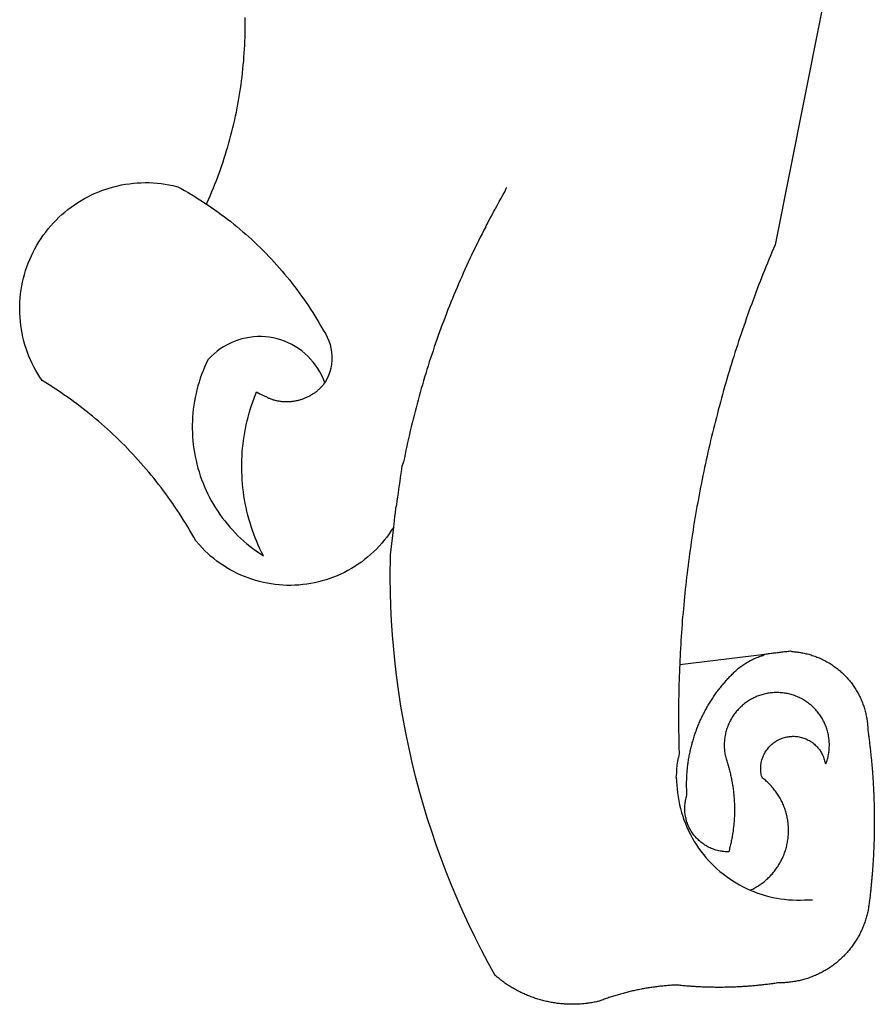
# Model space of a CAD drawing. Units: millimetres. Extents: x 178037 to 178457, y 1670846 to 1671143.
# Drawn here: x 178314 to 178316, y 1670907 to 1670910 of the extents above; entities that cross this region are included whole.
import ezdxf

# ---------------------------------------------------------------- set-up
doc = ezdxf.new("R2010")
doc.units = ezdxf.units.MM
doc.header["$LTSCALE"] = 5
doc.header["$MEASUREMENT"] = 0
doc.layers.add('BRAZAO', color=7, linetype='Continuous')
doc.layers.add('T-DIVIS-EXIS', color=7, linetype='Continuous')

# ---------------------------------------------------------------- blocks, each defined once
blk = doc.blocks.new('Logo_Prefeitura')
at = {"layer": 'BRAZAO'}
for points in [[(-498.53, 256.9), (-514.83, 175.19), (-515.26, 174.18), (-515.69, 173.17), (-516.11, 172.15), (-516.53, 171.14), (-516.95, 170.12), (-517.36, 169.1), (-517.78, 168.08), (-518.18, 167.06), (-518.59, 166.04), (-518.99, 165.02), (-519.38, 163.99), (-519.78, 162.96), (-520.17, 161.94), (-520.55, 160.91), (-520.93, 159.88), (-521.31, 158.85), (-521.69, 157.81), (-522.06, 156.78), (-522.43, 155.74), (-522.8, 154.71), (-523.16, 153.67), (-523.52, 152.63), (-523.88, 151.59), (-524.23, 150.55), (-524.58, 149.51), (-524.92, 148.46), (-525.27, 147.42), (-525.6, 146.37), (-525.94, 145.33), (-526.27, 144.28), (-526.6, 143.23), (-526.92, 142.18), (-527.24, 141.13), (-527.56, 140.08), (-527.88, 139.02), (-528.19, 137.97), (-528.49, 136.91), (-528.8, 135.86), (-529.1, 134.8), (-529.39, 133.74), (-529.69, 132.68), (-529.98, 131.62), (-530.26, 130.56), (-530.55, 129.5), (-530.82, 128.44), (-531.1, 127.37), (-531.37, 126.31), (-531.64, 125.24), (-531.91, 124.17), (-532.17, 123.11), (-532.43, 122.04), (-532.68, 120.97), (-532.93, 119.9), (-533.18, 118.83), (-533.42, 117.76), (-533.66, 116.68), (-533.9, 115.61), (-534.13, 114.54), (-534.36, 113.46), (-534.59, 112.38), (-534.81, 111.31), (-535.03, 110.23), (-535.24, 109.15), (-535.46, 108.08), (-535.66, 107), (-535.87, 105.92), (-536.07, 104.83), (-536.27, 103.75), (-536.46, 102.67), (-536.65, 101.59), (-536.84, 100.51), (-537.02, 99.42), (-537.2, 98.34), (-537.38, 97.25), (-537.55, 96.17), (-537.72, 95.08), (-537.88, 93.99), (-538.04, 92.91), (-538.2, 91.82), (-538.36, 90.73), (-538.51, 89.64), (-538.65, 88.55), (-538.8, 87.46), (-538.94, 86.37), (-539.07, 85.28), (-539.21, 84.19), (-539.33, 83.1), (-539.46, 82.01), (-539.58, 80.92), (-539.7, 79.82), (-539.81, 78.73), (-539.93, 77.64), (-540.03, 76.54), (-540.14, 75.45), (-540.24, 74.35), (-540.33, 73.26), (-540.43, 72.16), (-540.52, 71.07), (-540.6, 69.97), (-540.68, 68.88), (-540.76, 67.78), (-540.84, 66.68), (-540.91, 65.59), (-540.97, 64.49), (-541.04, 63.39), (-541.1, 62.29), (-541.15, 61.2), (-541.21, 60.1), (-541.25, 58.91)], [(-672.27, 186.46), (-672.08, 186.89), (-671.63, 187.9), (-671.2, 188.91), (-670.77, 189.92), (-670.35, 190.94), (-669.95, 191.96), (-669.55, 192.98), (-669.16, 194.01), (-668.78, 195.04), (-668.41, 196.08), (-668.05, 197.12), (-667.7, 198.16), (-667.36, 199.21), (-667.03, 200.25), (-666.71, 201.3), (-666.4, 202.36), (-666.09, 203.41), (-665.8, 204.47), (-665.52, 205.54), (-665.24, 206.6), (-664.98, 207.67), (-664.73, 208.74), (-664.48, 209.81), (-664.25, 210.88), (-664.02, 211.96), (-663.81, 213.04), (-663.6, 214.12), (-663.41, 215.2), (-663.22, 216.28), (-663.05, 217.37), (-662.88, 218.45), (-662.72, 219.54), (-662.58, 220.63), (-662.44, 221.72), (-662.32, 222.81), (-662.2, 223.91), (-662.1, 225), (-662, 226.1), (-661.91, 227.19), (-661.84, 228.29), (-661.77, 229.38), (-661.72, 230.48), (-661.67, 231.58), (-661.63, 232.68), (-661.61, 233.78), (-661.59, 234.88), (-661.59, 235.98), (-661.59, 237.08), (-661.6, 238.18)], [(-620.45, 96.94), (-621.11, 96.02), (-621.73, 95.12), (-622.38, 94.23), (-623.05, 93.36), (-623.76, 92.52), (-624.49, 91.7), (-625.25, 90.9), (-626.03, 90.13), (-626.84, 89.38), (-627.67, 88.66), (-628.53, 87.97), (-629.4, 87.31), (-630.3, 86.68), (-631.22, 86.07), (-632.16, 85.5), (-633.11, 84.96), (-634.09, 84.45), (-635.08, 83.97), (-636.08, 83.52), (-637.1, 83.11), (-638.13, 82.73), (-639.17, 82.38), (-640.23, 82.07), (-641.29, 81.8), (-642.36, 81.55), (-643.44, 81.35), (-644.53, 81.18), (-645.62, 81.04), (-646.71, 80.94), (-647.81, 80.88), (-648.91, 80.85), (-650.01, 80.85), (-651.11, 80.9), (-652.2, 80.98), (-653.3, 81.09), (-654.38, 81.24), (-655.47, 81.43), (-656.54, 81.65), (-657.61, 81.91), (-658.67, 82.2), (-659.72, 82.53), (-660.76, 82.89), (-661.79, 83.28), (-662.8, 83.71), (-663.8, 84.17), (-664.78, 84.66), (-665.75, 85.18), (-666.69, 85.74), (-667.62, 86.33), (-668.53, 86.94), (-669.42, 87.59), (-670.29, 88.26), (-671.14, 88.97), (-671.96, 89.7), (-672.76, 90.45), (-673.53, 91.23), (-674.27, 92.04), (-675.28, 93.22), (-675.82, 94.18), (-676.36, 95.13), (-676.91, 96.08), (-677.47, 97.03), (-678.04, 97.97), (-678.62, 98.91), (-679.21, 99.83), (-679.8, 100.76), (-680.4, 101.68), (-681.02, 102.59), (-681.64, 103.5), (-682.27, 104.4), (-682.9, 105.29), (-683.55, 106.18), (-684.2, 107.07), (-684.86, 107.94), (-685.54, 108.82), (-686.21, 109.68), (-686.9, 110.54), (-687.59, 111.39), (-688.29, 112.24), (-689, 113.08), (-689.72, 113.91), (-690.45, 114.74), (-691.18, 115.56), (-691.92, 116.37), (-692.66, 117.18), (-693.42, 117.97), (-694.18, 118.77), (-694.95, 119.55), (-695.73, 120.33), (-696.51, 121.1), (-697.3, 121.86), (-698.1, 122.62), (-698.9, 123.37), (-699.72, 124.11), (-700.54, 124.84), (-701.36, 125.57), (-702.19, 126.29), (-703.03, 127), (-703.88, 127.7), (-704.73, 128.4), (-705.58, 129.08), (-706.45, 129.76), (-707.32, 130.43), (-708.2, 131.1), (-709.08, 131.75), (-709.97, 132.4), (-710.86, 133.04), (-711.76, 133.67), (-712.67, 134.29), (-713.58, 134.91), (-714.5, 135.51), (-715.42, 136.11), (-716.35, 136.7), (-717.83, 137.61), (-718.44, 138.52), (-719.02, 139.45), (-719.57, 140.4), (-720.09, 141.37), (-720.58, 142.35), (-721.04, 143.35), (-721.47, 144.37), (-721.87, 145.39), (-722.23, 146.43), (-722.56, 147.48), (-722.86, 148.53), (-723.13, 149.6), (-723.36, 150.67), (-723.55, 151.76), (-723.72, 152.84), (-723.84, 153.93), (-723.94, 155.03), (-724, 156.13), (-724.02, 157.23), (-724.01, 158.33), (-723.97, 159.42), (-723.89, 160.52), (-723.78, 161.61), (-723.63, 162.7), (-723.45, 163.79), (-723.23, 164.86), (-722.98, 165.93), (-722.7, 167), (-722.38, 168.05), (-722.04, 169.09), (-721.65, 170.12), (-721.24, 171.14), (-720.79, 172.15), (-720.32, 173.13), (-719.81, 174.11), (-719.27, 175.07), (-718.7, 176.01), (-718.1, 176.93), (-717.48, 177.83), (-716.82, 178.72), (-716.14, 179.58), (-715.43, 180.42), (-714.7, 181.24), (-713.94, 182.03), (-713.15, 182.8), (-712.34, 183.54), (-711.51, 184.26), (-710.66, 184.95), (-709.78, 185.62), (-708.89, 186.26), (-707.97, 186.86), (-707.04, 187.44), (-706.09, 187.99), (-705.12, 188.51), (-704.13, 189), (-703.13, 189.46), (-702.12, 189.89), (-701.09, 190.28), (-700.06, 190.64), (-699.01, 190.97), (-697.95, 191.27), (-696.88, 191.53), (-695.81, 191.76), (-694.72, 191.95), (-693.64, 192.11), (-692.54, 192.24), (-691.45, 192.33), (-690.35, 192.38), (-689.25, 192.41), (-689.25, 192.41), (-688.15, 192.4), (-687.06, 192.35), (-685.96, 192.27), (-684.87, 192.15), (-683.78, 192), (-682.69, 191.82), (-681.62, 191.6), (-680.26, 191.27), (-679.3, 190.75), (-678.34, 190.21), (-677.39, 189.66), (-676.44, 189.1), (-675.5, 188.53), (-674.56, 187.95), (-673.64, 187.36), (-672.72, 186.76), (-672.27, 186.46)], [(-594.91, 180.21), (-594.85, 180.42), (-594.41, 181.19), (-594.34, 181.39), (-593.91, 182.16), (-593.83, 182.36), (-593.4, 183.13), (-593.32, 183.33), (-592.88, 184.1), (-592.8, 184.3), (-592.37, 185.07), (-592.27, 185.26), (-591.84, 186.04), (-591.74, 186.22), (-591.31, 187), (-591.21, 187.18), (-590.78, 187.96), (-590.67, 188.14), (-590.24, 188.92), (-590.12, 189.1), (-589.7, 189.88), (-589.57, 190.04), (-589.28, 190.87), (-589.14, 191.05)], [(-672.27, 186.46), (-671.8, 186.15), (-670.89, 185.53), (-669.99, 184.9), (-669.1, 184.26), (-668.21, 183.62), (-667.33, 182.96), (-666.46, 182.29), (-665.59, 181.61), (-664.73, 180.93), (-663.88, 180.23), (-663.04, 179.53), (-662.2, 178.81), (-661.37, 178.09), (-660.55, 177.36), (-659.74, 176.62), (-658.94, 175.87), (-658.14, 175.11), (-657.35, 174.34), (-656.57, 173.57), (-655.8, 172.78), (-655.04, 171.99), (-654.29, 171.19), (-653.54, 170.38), (-652.81, 169.57), (-652.08, 168.74), (-651.36, 167.91), (-650.65, 167.07), (-649.95, 166.22), (-649.26, 165.37), (-648.58, 164.51), (-647.91, 163.64), (-647.25, 162.76), (-646.59, 161.88), (-645.95, 160.99), (-645.31, 160.09), (-644.69, 159.18), (-644.08, 158.27), (-643.47, 157.35), (-642.88, 156.43), (-642.29, 155.5), (-641.72, 154.56), (-641.16, 153.62), (-640.6, 152.67), (-639.96, 151.53), (-639.37, 150.6), (-638.86, 149.63), (-638.43, 148.62), (-638.09, 147.58), (-637.83, 146.51), (-637.66, 145.42), (-637.59, 144.33), (-637.6, 143.23), (-637.7, 142.13), (-637.89, 141.05), (-638.17, 139.99), (-638.54, 138.95), (-638.99, 137.95), (-639.53, 136.99)], [(-594.91, 180.21), (-595.47, 179.25), (-595.97, 178.27), (-596.46, 177.29), (-596.95, 176.31), (-597.44, 175.32), (-597.92, 174.33), (-598.4, 173.34), (-598.87, 172.35), (-599.34, 171.36), (-599.8, 170.36), (-600.26, 169.36), (-600.72, 168.36), (-601.17, 167.36), (-601.61, 166.35), (-602.05, 165.35), (-602.49, 164.34), (-602.92, 163.33), (-603.35, 162.31), (-603.77, 161.3), (-604.19, 160.28), (-604.6, 159.26), (-605.01, 158.24), (-605.42, 157.22), (-605.82, 156.2), (-606.21, 155.17), (-606.6, 154.14), (-606.99, 153.11), (-607.37, 152.08), (-607.75, 151.05), (-608.12, 150.02), (-608.48, 148.98), (-608.85, 147.94), (-609.2, 146.9), (-609.56, 145.86), (-609.9, 144.82), (-610.25, 143.78), (-610.59, 142.73), (-610.92, 141.68), (-611.25, 140.63), (-611.57, 139.58), (-611.89, 138.53), (-612.21, 137.48), (-612.52, 136.42), (-612.82, 135.37), (-613.12, 134.31), (-613.42, 133.25), (-613.71, 132.19), (-613.99, 131.13), (-614.27, 130.07), (-614.55, 129), (-614.82, 127.94), (-615.09, 126.87), (-615.35, 125.81), (-615.61, 124.74), (-615.86, 123.67), (-616.11, 122.6), (-616.35, 121.52), (-616.59, 120.45), (-616.82, 119.38), (-617.05, 118.3), (-617.27, 117.22), (-617.49, 116.15), (-617.7, 115.07), (-618.06, 114.01)], [(-639.53, 136.99), (-639.92, 138.01), (-640.38, 139.02), (-640.89, 139.99), (-641.45, 140.93), (-642.07, 141.84), (-642.74, 142.71), (-643.46, 143.54), (-644.23, 144.33), (-645.03, 145.07), (-645.89, 145.77), (-646.77, 146.42), (-647.7, 147.01), (-648.66, 147.55), (-649.64, 148.03), (-650.66, 148.46), (-651.69, 148.83), (-652.75, 149.14), (-653.82, 149.38), (-654.9, 149.57), (-655.99, 149.69), (-657.09, 149.75), (-657.09, 149.75), (-658.19, 149.75), (-659.29, 149.68), (-660.38, 149.55), (-661.46, 149.36), (-662.53, 149.1), (-663.58, 148.79), (-664.62, 148.42), (-665.63, 147.98), (-666.61, 147.49), (-667.56, 146.95), (-668.48, 146.35), (-669.37, 145.69), (-670.21, 144.99), (-671.02, 144.24), (-671.92, 143.29), (-672.39, 142.3), (-672.84, 141.3), (-673.25, 140.28), (-673.65, 139.25), (-674.01, 138.22), (-674.35, 137.17), (-674.66, 136.12), (-674.94, 135.05), (-675.2, 133.98), (-675.43, 132.91), (-675.63, 131.83), (-675.8, 130.74), (-675.94, 129.65), (-676.05, 128.56), (-676.14, 127.46), (-676.2, 126.37), (-676.23, 125.27), (-676.23, 124.17), (-676.2, 123.07), (-676.14, 121.97), (-676.05, 120.88), (-675.94, 119.78), (-675.8, 118.69), (-675.63, 117.61), (-675.43, 116.53), (-675.2, 115.45), (-674.95, 114.38), (-674.66, 113.32), (-674.35, 112.26), (-674.01, 111.22), (-673.65, 110.18), (-673.26, 109.16), (-672.84, 108.14), (-672.39, 107.13), (-671.92, 106.14), (-671.43, 105.16), (-670.9, 104.19), (-670.36, 103.24), (-669.79, 102.3), (-669.19, 101.38), (-668.57, 100.47), (-667.93, 99.58), (-667.26, 98.7), (-666.57, 97.85), (-665.86, 97.01), (-665.13, 96.19), (-664.38, 95.39), (-663.6, 94.61), (-662.81, 93.85), (-661.99, 93.11), (-661.16, 92.39), (-660.31, 91.7), (-659.44, 91.02), (-658.56, 90.37), (-657.65, 89.75), (-656.54, 89.02), (-657.03, 90), (-657.5, 90.99), (-657.95, 91.99), (-658.39, 93), (-658.8, 94.02), (-659.19, 95.05), (-659.56, 96.08), (-659.9, 97.13), (-660.23, 98.18), (-660.54, 99.23), (-660.82, 100.29), (-661.09, 101.36), (-661.33, 102.43), (-661.55, 103.51), (-661.74, 104.59), (-661.92, 105.68), (-662.07, 106.77), (-662.2, 107.86), (-662.31, 108.95), (-662.4, 110.05), (-662.46, 111.14), (-662.51, 112.24), (-662.53, 113.34), (-662.52, 114.44), (-662.5, 115.54), (-662.45, 116.64), (-662.38, 117.73), (-662.29, 118.83), (-662.18, 119.92), (-662.04, 121.01), (-661.88, 122.1), (-661.7, 123.19), (-661.5, 124.27), (-661.28, 125.34), (-661.03, 126.41), (-660.77, 127.48), (-660.48, 128.54), (-660.17, 129.59), (-659.84, 130.64), (-659.48, 131.68), (-659.11, 132.72), (-658.43, 134.44), (-658.43, 134.44), (-657.48, 133.9), (-656.49, 133.41), (-655.48, 132.98)], [(-655.48, 132.98), (-655.32, 132.83), (-655.11, 132.74), (-654.89, 132.66), (-654.67, 132.57), (-654.46, 132.49), (-654.24, 132.42), (-654.02, 132.35), (-653.8, 132.28), (-653.57, 132.22), (-653.35, 132.16), (-653.12, 132.1), (-652.9, 132.05), (-652.67, 132), (-652.45, 131.96), (-652.22, 131.92), (-651.99, 131.88), (-651.76, 131.85), (-651.53, 131.82), (-651.3, 131.8), (-651.07, 131.78), (-650.84, 131.76), (-650.61, 131.75), (-650.37, 131.74), (-650.14, 131.74), (-649.91, 131.74), (-649.68, 131.74), (-649.45, 131.75), (-649.22, 131.76), (-648.99, 131.78), (-648.76, 131.8), (-648.53, 131.83), (-648.3, 131.86), (-648.07, 131.89), (-647.84, 131.92), (-647.61, 131.97), (-647.38, 132.01), (-647.16, 132.06), (-646.93, 132.11), (-646.71, 132.17), (-646.48, 132.23), (-646.26, 132.29), (-646.04, 132.36), (-645.82, 132.43), (-645.6, 132.51), (-645.38, 132.59), (-645.17, 132.67), (-644.95, 132.76), (-644.74, 132.85), (-644.53, 132.94), (-644.32, 133.04), (-644.11, 133.14), (-643.9, 133.25), (-643.7, 133.36), (-643.5, 133.47), (-643.3, 133.58), (-643.1, 133.7), (-642.9, 133.83), (-642.71, 133.95), (-642.52, 134.08), (-642.33, 134.22), (-642.14, 134.35), (-641.95, 134.49), (-641.77, 134.64), (-641.59, 134.78), (-641.42, 134.93), (-641.24, 135.08), (-641.07, 135.24), (-640.9, 135.4), (-640.73, 135.56), (-640.57, 135.72), (-640.41, 135.89), (-640.25, 136.06), (-640.1, 136.23), (-639.95, 136.41), (-639.8, 136.58), (-639.53, 136.99)], [(-620.45, 96.94), (-620.23, 98.78), (-620.1, 99.88), (-619.97, 100.97), (-619.84, 102.06), (-619.82, 102.29), (-619.61, 103.13), (-619.46, 104.22), (-619.3, 105.31), (-619.15, 106.4), (-618.99, 107.49), (-618.84, 108.57), (-618.68, 109.66), (-618.53, 110.75), (-618.37, 111.84), (-618.21, 112.92), (-618.06, 114.01)], [(-576.17, -34.79), (-576.51, -34.73), (-576.85, -34.67), (-577.18, -34.61), (-577.52, -34.54), (-577.85, -34.47), (-578.18, -34.4), (-578.51, -34.32), (-578.85, -34.24), (-579.18, -34.15), (-579.51, -34.07), (-579.83, -33.97), (-580.16, -33.88), (-580.49, -33.78), (-580.81, -33.68), (-581.14, -33.57), (-581.46, -33.47), (-581.78, -33.35), (-582.1, -33.24), (-582.42, -33.12), (-582.74, -33), (-583.06, -32.87), (-583.38, -32.75), (-583.69, -32.61), (-584, -32.48), (-584.31, -32.34), (-584.63, -32.2), (-584.93, -32.05), (-585.24, -31.91), (-585.55, -31.76), (-585.85, -31.6), (-586.15, -31.44), (-586.45, -31.28), (-586.75, -31.12), (-587.05, -30.95), (-587.35, -30.78), (-587.64, -30.61), (-587.93, -30.43), (-588.22, -30.25), (-588.51, -30.07), (-588.8, -29.89), (-589.08, -29.7), (-589.36, -29.51), (-589.64, -29.31), (-589.92, -29.12), (-590.2, -28.92), (-590.47, -28.71), (-590.74, -28.51), (-591.01, -28.3), (-591.28, -28.09), (-591.55, -27.87), (-591.81, -27.66), (-592.07, -27.44), (-592.34, -27.2), (-594.25, -23.72), (-596.11, -20.21), (-597.89, -16.67), (-599.62, -13.09), (-601.29, -9.49), (-602.89, -5.86), (-604.43, -2.2), (-605.9, 1.49), (-607.31, 5.2), (-608.65, 8.94), (-609.93, 12.69), (-611.15, 16.47), (-612.29, 20.27), (-613.37, 24.09), (-614.39, 27.93), (-615.33, 31.79), (-616.21, 35.66), (-617.02, 39.55), (-617.77, 43.44), (-618.44, 47.36), (-619.05, 51.28), (-619.58, 55.21), (-620.05, 59.16), (-620.45, 63.1), (-620.79, 67.06), (-621.05, 71.02), (-621.24, 74.99), (-621.36, 78.95), (-621.42, 82.92), (-621.36, 89.33), (-620.45, 96.94)], [(-541.25, 58.91), (-517.64, 61.82)], [(-500.77, 31.37), (-500.65, 31.69), (-500.54, 32.01), (-500.43, 32.34), (-500.34, 32.66), (-500.25, 32.99), (-500.17, 33.33), (-500.1, 33.66), (-500.03, 33.99), (-499.97, 34.33), (-499.92, 34.67), (-499.88, 35.01), (-499.85, 35.34), (-499.82, 35.68), (-499.81, 36.02), (-499.8, 36.37), (-499.8, 36.71), (-499.8, 37.05), (-499.82, 37.39), (-499.84, 37.73), (-499.87, 38.07), (-499.91, 38.41), (-499.96, 38.74), (-500.01, 39.08), (-500.07, 39.42), (-500.14, 39.75), (-500.22, 40.08), (-500.31, 40.41), (-500.4, 40.74), (-500.5, 41.07), (-500.61, 41.39), (-500.72, 41.71), (-500.85, 42.03), (-500.98, 42.34), (-501.12, 42.65), (-501.26, 42.96), (-501.41, 43.27), (-501.57, 43.57), (-501.74, 43.87), (-501.92, 44.16), (-502.1, 44.45), (-502.28, 44.73), (-502.48, 45.01), (-502.68, 45.29), (-502.88, 45.56), (-503.1, 45.83), (-503.32, 46.09), (-503.54, 46.34), (-503.77, 46.59), (-504.01, 46.84), (-504.25, 47.08), (-504.5, 47.31), (-504.75, 47.54), (-505.01, 47.76), (-505.28, 47.98), (-505.55, 48.19), (-505.82, 48.39), (-506.1, 48.59), (-506.38, 48.78), (-506.67, 48.96), (-506.96, 49.14), (-507.26, 49.31), (-507.56, 49.47), (-507.86, 49.62), (-508.17, 49.77), (-508.48, 49.91), (-508.79, 50.05), (-509.11, 50.17), (-509.43, 50.29), (-509.75, 50.41), (-510.07, 50.51), (-510.4, 50.61), (-510.73, 50.69), (-511.06, 50.78), (-511.39, 50.85), (-511.73, 50.91), (-512.06, 50.97), (-512.4, 51.02), (-512.74, 51.06), (-513.08, 51.1), (-513.42, 51.12), (-513.76, 51.14), (-514.1, 51.15), (-514.44, 51.15), (-514.44, 51.15), (-514.78, 51.15), (-515.12, 51.13), (-515.46, 51.11), (-515.8, 51.08), (-516.14, 51.04), (-516.48, 51), (-516.82, 50.94), (-517.15, 50.88), (-517.49, 50.81), (-517.82, 50.74), (-518.15, 50.65), (-518.48, 50.56), (-518.8, 50.46), (-519.13, 50.35), (-519.45, 50.23), (-519.76, 50.11), (-520.08, 49.98), (-520.39, 49.84), (-520.7, 49.7), (-521, 49.54), (-521.31, 49.39), (-521.6, 49.22), (-521.9, 49.05), (-522.19, 48.87), (-522.47, 48.68), (-522.75, 48.49), (-523.03, 48.29), (-523.3, 48.08), (-523.57, 47.87), (-523.83, 47.65), (-524.08, 47.42), (-524.34, 47.19), (-524.58, 46.96), (-524.82, 46.71), (-525.05, 46.47), (-525.28, 46.21), (-525.51, 45.95), (-525.72, 45.69), (-525.93, 45.42), (-526.14, 45.15), (-526.33, 44.87), (-526.52, 44.59), (-526.71, 44.3), (-526.88, 44.01), (-527.05, 43.71), (-527.22, 43.41), (-527.37, 43.11), (-527.52, 42.8), (-527.66, 42.49), (-527.8, 42.18), (-527.93, 41.86), (-528.04, 41.54), (-528.16, 41.22), (-528.26, 40.9), (-528.36, 40.57), (-528.45, 40.24), (-528.53, 39.91), (-528.6, 39.58), (-528.67, 39.24), (-528.73, 38.91), (-528.78, 38.57), (-528.82, 38.23), (-528.85, 37.89), (-528.88, 37.55), (-528.9, 37.21), (-528.91, 36.87), (-528.91, 36.53), (-528.91, 36.19), (-528.89, 35.85), (-528.87, 35.51), (-528.84, 35.17), (-528.8, 34.83), (-528.76, 34.49), (-528.71, 34.16), (-528.65, 33.82), (-528.58, 33.49), (-528.5, 33.15), (-528.41, 32.82), (-528.32, 32.5), (-528.24, 32.24), (-528.14, 31.91), (-528.03, 31.59), (-527.93, 31.26), (-527.84, 30.94), (-527.74, 30.61), (-527.65, 30.28), (-527.56, 29.95), (-527.47, 29.62), (-527.39, 29.29), (-527.3, 28.96), (-527.22, 28.63), (-527.15, 28.3), (-527.07, 27.96), (-527, 27.63), (-526.93, 27.3), (-526.86, 26.96), (-526.8, 26.63), (-526.74, 26.29), (-526.68, 25.96), (-526.62, 25.62), (-526.57, 25.28), (-526.52, 24.95), (-526.47, 24.61), (-526.43, 24.27), (-526.38, 23.93), (-526.34, 23.59), (-526.31, 23.25), (-526.27, 22.92), (-526.24, 22.58), (-526.21, 22.24), (-526.18, 21.9), (-526.16, 21.56), (-526.14, 21.22), (-526.12, 20.88), (-526.11, 20.54), (-526.09, 20.19), (-526.08, 19.85), (-526.07, 19.51), (-526.07, 19.17), (-526.07, 18.83), (-526.07, 18.49), (-526.07, 18.15), (-526.08, 17.81), (-526.08, 17.47), (-526.1, 17.13), (-526.11, 16.79), (-526.13, 16.44), (-526.14, 16.1), (-526.17, 15.77), (-526.19, 15.42), (-526.22, 15.08), (-526.25, 14.75), (-526.28, 14.41), (-526.32, 14.07), (-526.35, 13.73), (-526.4, 13.39), (-526.44, 13.05), (-526.48, 12.71), (-526.53, 12.38), (-526.58, 12.04), (-526.64, 11.7), (-526.69, 11.37), (-526.75, 11.03), (-526.82, 10.69), (-526.88, 10.36), (-526.95, 10.03), (-527.02, 9.69), (-527.09, 9.36), (-527.17, 9.03), (-527.24, 8.69), (-527.32, 8.36), (-527.41, 8.03), (-527.49, 7.7), (-527.58, 7.37), (-527.67, 7.04), (-528.01, 7.04), (-528.36, 7.05), (-528.7, 7.07), (-529.04, 7.1), (-529.37, 7.13), (-529.71, 7.18), (-530.05, 7.24), (-530.38, 7.31), (-530.71, 7.39), (-531.21, 7.52), (-531.53, 7.62), (-531.86, 7.73), (-532.18, 7.85), (-532.49, 7.98), (-532.8, 8.11), (-533.11, 8.26), (-533.42, 8.41), (-533.72, 8.57), (-534.01, 8.75), (-534.3, 8.92), (-534.59, 9.11), (-534.86, 9.31), (-535.14, 9.51), (-535.41, 9.72), (-535.67, 9.94), (-535.92, 10.17), (-536.17, 10.4), (-536.41, 10.64), (-536.65, 10.89), (-536.88, 11.14), (-537.1, 11.4), (-537.31, 11.67), (-537.51, 11.94), (-537.71, 12.22), (-537.9, 12.5), (-538.08, 12.79), (-538.26, 13.09), (-538.42, 13.38), (-538.58, 13.69), (-538.72, 13.99), (-538.86, 14.31), (-538.99, 14.62), (-539.11, 14.94), (-539.23, 15.26), (-539.33, 15.59), (-539.42, 15.92), (-539.5, 16.25), (-539.58, 16.58), (-539.64, 16.91), (-539.7, 17.25), (-539.74, 17.59), (-539.78, 17.93), (-539.81, 18.27), (-539.82, 18.61), (-539.83, 18.95), (-539.83, 19.29), (-539.82, 19.63), (-539.79, 19.97), (-539.76, 20.31), (-539.72, 20.65), (-539.67, 20.98), (-539.61, 21.32), (-539.54, 21.65), (-539.46, 21.99), (-539.37, 22.31), (-539.23, 22.78), (-539.25, 23.12), (-539.27, 23.46), (-539.28, 23.8), (-539.3, 24.14), (-539.31, 24.48), (-539.32, 24.82), (-539.32, 25.16), (-539.33, 25.51), (-539.33, 25.85), (-539.32, 26.19), (-539.32, 26.53), (-539.31, 26.87), (-539.3, 27.21), (-539.29, 27.55), (-539.27, 27.89), (-539.25, 28.23), (-539.23, 28.57), (-539.21, 28.91), (-539.18, 29.25), (-539.15, 29.59), (-539.12, 29.93), (-539.09, 30.27), (-539.05, 30.61), (-539.01, 30.95), (-538.97, 31.29), (-538.92, 31.62), (-538.87, 31.96), (-538.82, 32.3), (-538.77, 32.64), (-538.71, 32.97), (-538.65, 33.31), (-538.59, 33.64), (-538.53, 33.98), (-538.46, 34.31), (-538.39, 34.65), (-538.32, 34.98), (-538.25, 35.31), (-538.17, 35.64), (-538.09, 35.98), (-538.01, 36.31), (-537.92, 36.64), (-537.83, 36.97), (-537.75, 37.3), (-537.65, 37.62), (-537.56, 37.95), (-537.46, 38.28), (-537.36, 38.6), (-537.26, 38.93), (-537.15, 39.25), (-537.04, 39.58), (-536.93, 39.9), (-536.82, 40.22), (-536.7, 40.54), (-536.58, 40.86), (-536.46, 41.18), (-536.34, 41.5), (-536.21, 41.81), (-536.09, 42.13), (-535.95, 42.44), (-535.82, 42.76), (-535.69, 43.07), (-535.55, 43.38), (-535.41, 43.69), (-535.26, 44), (-535.12, 44.31), (-534.97, 44.62), (-534.82, 44.92), (-534.67, 45.23), (-534.51, 45.53), (-534.35, 45.83), (-534.19, 46.14), (-534.03, 46.43), (-533.87, 46.73), (-533.7, 47.03), (-533.53, 47.33), (-533.36, 47.62), (-533.18, 47.91), (-533.01, 48.21), (-532.83, 48.5), (-532.65, 48.78), (-532.46, 49.07), (-532.28, 49.36), (-532.09, 49.64), (-531.9, 49.93), (-531.71, 50.21), (-531.51, 50.49), (-531.32, 50.77), (-531.12, 51.04), (-530.92, 51.32), (-530.71, 51.59), (-530.51, 51.86), (-530.3, 52.13), (-530.09, 52.4), (-529.88, 52.67), (-529.66, 52.94), (-529.45, 53.2), (-529.23, 53.46), (-529.01, 53.72), (-528.79, 53.98), (-528.56, 54.24), (-528.34, 54.49), (-528.11, 54.75), (-527.88, 55), (-527.65, 55.25), (-527.41, 55.49), (-527.18, 55.74), (-526.94, 55.99), (-526.7, 56.23), (-526.46, 56.47), (-526.21, 56.71), (-525.97, 56.94), (-525.72, 57.18), (-525.47, 57.41), (-525.22, 57.64), (-524.97, 57.87), (-524.61, 58.19), (-524.33, 58.39), (-524.05, 58.59), (-523.77, 58.78), (-523.49, 58.96), (-523.2, 59.15), (-522.91, 59.33), (-522.61, 59.5), (-522.32, 59.67), (-522.02, 59.84), (-521.72, 60), (-521.42, 60.15), (-521.11, 60.31), (-520.8, 60.45), (-520.49, 60.6), (-520.18, 60.73), (-519.87, 60.86), (-519.55, 60.99), (-519.23, 61.12), (-518.91, 61.23), (-518.59, 61.35), (-518.27, 61.45), (-517.94, 61.56), (-517.64, 61.82)], [(-517.64, 61.82), (-517.3, 61.86), (-516.97, 61.9), (-516.63, 61.94), (-516.3, 61.98), (-515.96, 62.03), (-515.62, 62.07), (-515.28, 62.11), (-514.95, 62.15), (-514.61, 62.19), (-514.27, 62.23), (-513.93, 62.28), (-513.59, 62.32), (-513.25, 62.36), (-512.92, 62.4), (-512.58, 62.44), (-512.24, 62.48), (-511.9, 62.53), (-511.57, 62.57), (-511.23, 62.61), (-510.9, 62.65), (-510.56, 62.69)], [(-510.56, 62.69), (-510.2, 62.52), (-509.86, 62.5), (-509.52, 62.47), (-509.18, 62.44), (-508.84, 62.4), (-508.5, 62.36), (-508.17, 62.31), (-507.83, 62.26), (-507.49, 62.2), (-507.16, 62.14), (-506.82, 62.07), (-506.49, 62), (-506.16, 61.92), (-505.83, 61.84), (-505.5, 61.75), (-505.17, 61.66), (-504.84, 61.56), (-504.52, 61.46), (-504.2, 61.35), (-503.87, 61.24), (-503.55, 61.12), (-503.24, 61), (-502.92, 60.87), (-502.6, 60.74), (-502.29, 60.6), (-501.98, 60.46), (-501.67, 60.32), (-501.37, 60.16), (-501.07, 60.01), (-500.77, 59.85), (-500.47, 59.68), (-500.17, 59.51), (-499.88, 59.34)], [(-541.25, 58.91), (-541.3, 57.9), (-541.34, 56.8), (-541.38, 55.71), (-541.42, 54.61), (-541.45, 53.51), (-541.48, 52.41), (-541.5, 51.31), (-541.52, 50.21), (-541.54, 49.11), (-541.55, 48.01), (-541.56, 46.91), (-541.56, 45.82), (-541.57, 44.72), (-541.56, 43.62), (-541.56, 42.52), (-541.55, 41.42), (-541.54, 40.32), (-541.52, 39.22), (-541.5, 38.12), (-541.48, 37.02), (-541.45, 35.92), (-541.4, 34.26), (-541.61, 33.18)], [(-499.88, 59.34), (-499.59, 59.16), (-499.3, 58.98), (-499.02, 58.79), (-498.73, 58.6), (-498.45, 58.4), (-498.18, 58.2), (-497.91, 58), (-497.64, 57.79), (-497.37, 57.57), (-497.11, 57.36), (-496.85, 57.14), (-496.59, 56.91), (-496.34, 56.68), (-496.09, 56.45), (-495.84, 56.21), (-495.6, 55.97), (-495.36, 55.73), (-495.13, 55.48), (-494.9, 55.23), (-494.67, 54.98), (-494.45, 54.72), (-494.23, 54.46), (-494.01, 54.19), (-493.8, 53.92), (-493.6, 53.65), (-493.39, 53.38), (-493.2, 53.1), (-493, 52.82), (-492.81, 52.54), (-492.63, 52.25), (-492.45, 51.96), (-492.27, 51.67), (-492.1, 51.38), (-491.93, 51.08), (-491.77, 50.78), (-491.61, 50.48), (-491.46, 50.17), (-491.31, 49.87), (-491.16, 49.56), (-491.02, 49.25), (-490.89, 48.93), (-490.76, 48.62), (-490.63, 48.3), (-490.51, 47.98), (-490.4, 47.66), (-490.29, 47.34), (-490.18, 47.01), (-490.08, 46.69), (-489.99, 46.36), (-489.9, 46.03), (-489.81, 45.7), (-489.73, 45.37), (-489.66, 45.04), (-489.59, 44.7), (-489.52, 44.37), (-489.46, 44.03), (-489.41, 43.7), (-489.36, 43.36), (-489.32, 43.02), (-489.28, 42.68), (-489.24, 42.34), (-489.22, 42), (-489.19, 41.66), (-489.17, 41.32), (-489.16, 40.98), (-489.13, 40.64), (-489.08, 40.3), (-489.04, 39.97), (-488.99, 39.63), (-488.95, 39.29), (-488.9, 38.95), (-488.86, 38.62), (-488.81, 38.28), (-488.77, 37.94), (-488.73, 37.6), (-488.69, 37.26), (-488.64, 36.92), (-488.6, 36.58), (-488.56, 36.25), (-488.53, 35.91), (-488.49, 35.57), (-488.45, 35.23), (-488.41, 34.89), (-488.38, 34.55), (-488.34, 34.21), (-488.3, 33.87), (-488.27, 33.54), (-488.24, 33.2), (-488.2, 32.86), (-488.17, 32.52), (-488.14, 32.18), (-488.11, 31.84), (-488.07, 31.5), (-488.04, 31.16), (-488.01, 30.82), (-487.99, 30.48), (-487.96, 30.14), (-487.93, 29.8), (-487.9, 29.46), (-487.88, 29.12), (-487.85, 28.78), (-487.83, 28.44), (-487.8, 28.1), (-487.78, 27.76), (-487.75, 27.42), (-487.73, 27.08), (-487.71, 26.74), (-487.69, 26.4), (-487.67, 26.06), (-487.65, 25.72), (-487.63, 25.38), (-487.61, 25.04), (-487.59, 24.7), (-487.58, 24.36), (-487.56, 24.02), (-487.54, 23.68), (-487.53, 23.33), (-487.51, 22.99), (-487.5, 22.65), (-487.49, 22.31), (-487.47, 21.97), (-487.46, 21.63), (-487.45, 21.29), (-487.44, 20.95), (-487.43, 20.61), (-487.42, 20.27), (-487.41, 19.93), (-487.4, 19.59), (-487.39, 19.25), (-487.39, 18.9), (-487.38, 18.56), (-487.38, 18.22), (-487.37, 17.88), (-487.37, 17.54), (-487.36, 17.2), (-487.36, 16.86), (-487.36, 16.52), (-487.35, 16.18), (-487.35, 15.84), (-487.35, 15.5), (-487.35, 15.15), (-487.35, 14.81), (-487.36, 14.47), (-487.36, 14.13), (-487.36, 13.79), (-487.36, 13.45), (-487.37, 13.11), (-487.37, 12.77), (-487.38, 12.43), (-487.38, 12.09), (-487.39, 11.74), (-487.4, 11.4), (-487.41, 11.06), (-487.41, 10.72), (-487.42, 10.38), (-487.43, 10.04), (-487.44, 9.7), (-487.46, 9.36), (-487.47, 9.02), (-487.48, 8.68), (-487.49, 8.34), (-487.51, 8), (-487.52, 7.66), (-487.54, 7.31), (-487.55, 6.97), (-487.57, 6.63), (-487.58, 6.29), (-487.6, 5.95), (-487.62, 5.61), (-487.64, 5.27), (-487.66, 4.93), (-487.68, 4.59), (-487.7, 4.25), (-487.72, 3.91), (-487.74, 3.57), (-487.77, 3.23), (-487.79, 2.89), (-487.81, 2.55), (-487.84, 2.21), (-487.86, 1.87), (-487.89, 1.53), (-487.92, 1.19), (-487.94, 0.85), (-487.97, 0.51), (-488, 0.17), (-488.03, -0.17), (-488.06, -0.51), (-488.09, -0.85), (-488.12, -1.19), (-488.15, -1.53), (-488.19, -1.87), (-488.22, -2.21), (-488.25, -2.55), (-488.29, -2.88), (-488.32, -3.22), (-488.36, -3.56), (-488.39, -3.9), (-488.43, -4.24), (-488.47, -4.58), (-488.51, -4.92), (-488.54, -5.26), (-488.58, -5.6), (-488.62, -5.93), (-488.67, -6.27), (-488.71, -6.61), (-488.75, -6.95), (-488.79, -7.29), (-488.84, -7.63), (-488.88, -7.96), (-488.92, -8.24), (-488.97, -8.57), (-489.03, -8.91), (-489.1, -9.24), (-489.17, -9.58), (-489.24, -9.91), (-489.32, -10.24), (-489.41, -10.57), (-489.5, -10.9), (-489.59, -11.23), (-489.69, -11.56), (-489.79, -11.88), (-489.89, -12.2), (-490, -12.53), (-490.12, -12.85), (-490.24, -13.17), (-490.36, -13.49), (-490.49, -13.8), (-490.62, -14.12), (-490.76, -14.43), (-490.9, -14.74), (-491.04, -15.05), (-491.19, -15.35), (-491.35, -15.66), (-491.5, -15.96), (-491.67, -16.26), (-491.83, -16.56), (-492, -16.85), (-492.18, -17.15), (-492.35, -17.44), (-492.54, -17.73), (-492.72, -18.01), (-492.91, -18.3), (-493.1, -18.58), (-493.3, -18.86), (-493.5, -19.13), (-493.71, -19.4), (-493.92, -19.67), (-494.13, -19.94), (-494.34, -20.2)], [(-521.72, -3.58), (-521.32, -3.44), (-521.01, -3.29), (-520.71, -3.13), (-520.41, -2.97), (-520.12, -2.8), (-519.83, -2.62), (-519.54, -2.44), (-519.25, -2.25), (-518.97, -2.06), (-518.69, -1.87), (-518.42, -1.66), (-518.15, -1.46), (-517.88, -1.24), (-517.62, -1.03), (-517.36, -0.81), (-517.1, -0.58), (-516.85, -0.35), (-516.61, -0.11), (-516.36, 0.13), (-516.13, 0.37), (-515.89, 0.62), (-515.67, 0.88), (-515.44, 1.13), (-515.23, 1.4), (-515.01, 1.66), (-514.8, 1.93), (-514.6, 2.21), (-514.4, 2.48), (-514.21, 2.77), (-514.02, 3.05), (-513.84, 3.34), (-513.66, 3.63), (-513.49, 3.93), (-513.33, 4.22), (-513.17, 4.52), (-513.01, 4.83), (-512.86, 5.13), (-512.72, 5.44), (-512.58, 5.76), (-512.45, 6.07), (-512.33, 6.39), (-512.21, 6.71), (-512.09, 7.03), (-511.99, 7.35), (-511.89, 7.68), (-511.79, 8.01), (-511.7, 8.33), (-511.62, 8.66), (-511.54, 9), (-511.47, 9.33), (-511.41, 9.67), (-511.35, 10), (-511.3, 10.34), (-511.25, 10.68), (-511.21, 11.02), (-511.18, 11.36), (-511.15, 11.7), (-511.13, 12.04), (-511.12, 12.38), (-511.11, 12.72), (-511.11, 13.06), (-511.12, 13.4), (-511.13, 13.74), (-511.14, 14.08), (-511.17, 14.42), (-511.2, 14.76), (-511.24, 15.1), (-511.28, 15.44), (-511.33, 15.77), (-511.39, 16.11), (-511.45, 16.45), (-511.52, 16.78), (-511.59, 17.11), (-511.67, 17.44), (-511.76, 17.77), (-511.85, 18.1), (-511.95, 18.43), (-512.06, 18.75), (-512.17, 19.07), (-512.29, 19.39), (-512.41, 19.71), (-512.54, 20.03), (-512.68, 20.34), (-512.82, 20.65), (-512.97, 20.96), (-513.12, 21.26), (-513.28, 21.56), (-513.44, 21.86), (-513.61, 22.16), (-513.78, 22.45), (-513.96, 22.74), (-514.15, 23.03), (-514.34, 23.31), (-514.54, 23.59), (-514.74, 23.86), (-514.95, 24.13), (-515.16, 24.4), (-515.37, 24.67), (-515.6, 24.92), (-515.82, 25.18), (-516.05, 25.43), (-516.29, 25.68), (-516.53, 25.92), (-516.77, 26.16), (-517.02, 26.39), (-517.28, 26.62), (-517.53, 26.84), (-517.8, 27.06), (-518.06, 27.27), (-518.33, 27.48), (-518.53, 27.76), (-518.61, 28.09), (-518.67, 28.42), (-518.73, 28.76), (-518.77, 29.1), (-518.8, 29.44), (-518.82, 29.78), (-518.82, 30.12), (-518.81, 30.46), (-518.79, 30.8), (-518.75, 31.14), (-518.7, 31.48), (-518.64, 31.81), (-518.57, 32.14), (-518.48, 32.47), (-518.38, 32.8), (-518.27, 33.12), (-518.15, 33.44), (-518.02, 33.75), (-517.87, 34.06), (-517.71, 34.36), (-517.54, 34.66), (-517.36, 34.95), (-517.17, 35.23), (-516.97, 35.51), (-516.75, 35.77), (-516.53, 36.03), (-516.3, 36.28), (-516.06, 36.52), (-515.81, 36.75), (-515.55, 36.98), (-515.28, 37.19), (-515.01, 37.39), (-514.72, 37.58), (-514.43, 37.76), (-514.14, 37.93), (-513.84, 38.09), (-513.53, 38.23), (-513.22, 38.37), (-512.9, 38.49), (-512.57, 38.6), (-512.25, 38.7), (-511.92, 38.78), (-511.58, 38.86), (-511.25, 38.92), (-510.91, 38.97), (-510.57, 39), (-510.23, 39.02), (-509.89, 39.03), (-509.89, 39.03), (-509.55, 39.03), (-509.21, 39.01), (-508.87, 38.98), (-508.53, 38.94), (-508.2, 38.88), (-507.86, 38.81), (-507.53, 38.73), (-507.2, 38.64), (-506.88, 38.53), (-506.56, 38.42), (-506.24, 38.29), (-505.93, 38.14), (-505.63, 37.99), (-505.33, 37.83), (-505.04, 37.65), (-504.75, 37.46), (-504.48, 37.27), (-504.21, 37.06), (-503.94, 36.84), (-503.69, 36.61)], [(-503.69, 36.61), (-503.45, 36.37), (-503.21, 36.13), (-502.98, 35.87), (-502.77, 35.61), (-502.56, 35.34), (-502.37, 35.06), (-502.18, 34.77), (-502.01, 34.48), (-501.84, 34.18), (-501.69, 33.87), (-501.55, 33.56), (-501.43, 33.25), (-501.31, 32.92), (-501.21, 32.6), (-501.12, 32.27), (-501.04, 31.94), (-500.97, 31.61), (-500.77, 31.37)], [(-542.27, 27.75), (-542.08, 28.82), (-542.01, 29.91), (-541.91, 31.01), (-541.78, 32.1), (-541.61, 33.18)], [(-542.27, 27.75), (-542.09, 26.62), (-542.05, 25.52), (-541.97, 24.42), (-541.85, 23.33), (-541.7, 22.24), (-541.52, 21.16), (-541.3, 20.08), (-541.04, 19.01), (-540.75, 17.95), (-540.42, 16.9), (-540.06, 15.86), (-539.67, 14.84), (-539.24, 13.82), (-538.79, 12.83), (-538.29, 11.84), (-537.77, 10.88), (-537.22, 9.93), (-536.63, 9), (-536.02, 8.08), (-535.37, 7.19), (-534.7, 6.33), (-534, 5.48), (-533.27, 4.65), (-532.52, 3.86), (-531.74, 3.08), (-530.93, 2.33), (-530.1, 1.61), (-529.25, 0.91), (-528.38, 0.25), (-527.48, -0.39), (-526.57, -1), (-525.63, -1.58), (-524.68, -2.12), (-523.71, -2.64), (-522.73, -3.13), (-521.72, -3.58)], [(-521.72, -3.58), (-520.71, -4), (-519.68, -4.38), (-518.64, -4.74), (-517.58, -5.05), (-516.52, -5.34), (-515.45, -5.59), (-514.37, -5.8), (-513.29, -5.98), (-512.2, -6.12), (-511.11, -6.23), (-510.01, -6.3), (-508.91, -6.34), (-507.81, -6.34), (-506.71, -6.31), (-505.62, -6.24), (-505.62, -6.24), (-504.49, -6.31)], [(-494.34, -20.2), (-494.67, -20.6), (-494.9, -20.85), (-495.13, -21.11), (-495.36, -21.36), (-495.59, -21.6), (-495.83, -21.85), (-496.07, -22.09), (-496.32, -22.32), (-496.56, -22.56), (-496.82, -22.79), (-497.07, -23.02), (-497.33, -23.24), (-497.59, -23.46), (-497.85, -23.68), (-498.12, -23.89), (-498.39, -24.1), (-498.66, -24.3), (-498.93, -24.51), (-499.21, -24.7), (-499.49, -24.9), (-499.78, -25.09), (-500.06, -25.28), (-500.35, -25.46), (-500.64, -25.64), (-500.93, -25.81), (-501.23, -25.98), (-501.52, -26.15), (-501.82, -26.31), (-502.13, -26.47), (-502.43, -26.62), (-502.74, -26.77), (-503.04, -26.92), (-503.35, -27.06), (-503.67, -27.2), (-503.98, -27.33), (-504.3, -27.46), (-504.61, -27.59), (-504.93, -27.71), (-505.25, -27.82), (-505.57, -27.93), (-505.9, -28.04), (-506.22, -28.14), (-506.55, -28.24), (-506.88, -28.34), (-507.21, -28.42), (-507.54, -28.51), (-507.87, -28.59), (-508.2, -28.67), (-508.53, -28.74), (-508.87, -28.8), (-509.2, -28.87), (-509.54, -28.92), (-509.88, -28.98), (-510.21, -29.02), (-510.55, -29.07), (-510.89, -29.11), (-511.23, -29.14), (-511.57, -29.17), (-511.91, -29.2), (-512.25, -29.22), (-512.59, -29.23), (-512.93, -29.25), (-513.27, -29.25), (-513.61, -29.25), (-513.89, -29.25), (-513.89, -29.25), (-514.23, -29.3), (-514.56, -29.35), (-514.9, -29.4), (-515.24, -29.45), (-515.58, -29.5), (-515.91, -29.54), (-516.25, -29.59), (-516.59, -29.63), (-516.93, -29.68), (-517.27, -29.72), (-517.61, -29.76), (-517.94, -29.8), (-518.28, -29.84), (-518.62, -29.88), (-518.96, -29.91), (-519.3, -29.95), (-519.64, -29.98), (-519.98, -30.01), (-520.32, -30.05), (-520.66, -30.08), (-521, -30.11), (-521.34, -30.14), (-521.68, -30.17), (-522.02, -30.19), (-522.36, -30.22), (-522.7, -30.24), (-523.04, -30.27), (-523.38, -30.29), (-523.72, -30.31), (-524.06, -30.33), (-524.4, -30.35), (-524.74, -30.37), (-525.08, -30.38), (-525.42, -30.4), (-525.76, -30.42), (-526.1, -30.43), (-526.44, -30.44), (-526.78, -30.45), (-527.12, -30.47), (-527.46, -30.47), (-527.8, -30.48), (-528.14, -30.49), (-528.49, -30.5), (-528.83, -30.5), (-529.17, -30.51), (-529.51, -30.51), (-529.85, -30.51), (-530.19, -30.51), (-530.53, -30.51), (-530.87, -30.51), (-531.21, -30.51), (-531.55, -30.51), (-531.89, -30.5), (-532.24, -30.5), (-532.58, -30.49), (-532.92, -30.48), (-533.26, -30.47), (-533.6, -30.47), (-533.94, -30.45), (-534.28, -30.44), (-534.62, -30.43), (-534.96, -30.42), (-535.3, -30.4), (-535.64, -30.38), (-535.98, -30.37), (-536.32, -30.35), (-536.66, -30.33), (-537, -30.31), (-537.35, -30.29), (-537.69, -30.27), (-538.03, -30.24), (-538.37, -30.22), (-538.71, -30.19), (-539.05, -30.17), (-539.39, -30.14), (-539.72, -30.11), (-540.06, -30.08), (-540.4, -30.05), (-540.74, -30.01), (-541.08, -29.98), (-541.42, -29.95), (-541.76, -29.91), (-542.15, -29.87), (-542.15, -29.87), (-542.49, -29.89), (-542.83, -29.9), (-543.17, -29.92), (-543.51, -29.94), (-543.85, -29.97), (-544.19, -29.99), (-544.53, -30.02), (-544.87, -30.05), (-545.21, -30.08), (-545.55, -30.11), (-545.89, -30.14), (-546.23, -30.18), (-546.56, -30.21), (-546.9, -30.25), (-547.24, -30.29), (-547.58, -30.33), (-547.92, -30.38), (-548.26, -30.42), (-548.59, -30.47), (-548.93, -30.52), (-549.27, -30.57), (-549.61, -30.62), (-549.94, -30.67), (-550.28, -30.73), (-550.62, -30.78), (-550.95, -30.84), (-551.29, -30.9), (-551.62, -30.96), (-551.96, -31.03), (-552.29, -31.09), (-552.63, -31.16), (-552.96, -31.23), (-553.29, -31.3), (-553.63, -31.37), (-553.96, -31.45), (-554.29, -31.52), (-554.62, -31.6), (-554.96, -31.68), (-555.29, -31.76), (-555.62, -31.84), (-555.95, -31.92), (-556.28, -32.01), (-556.61, -32.09), (-556.94, -32.18), (-557.27, -32.27), (-557.6, -32.37), (-557.92, -32.46), (-558.25, -32.55), (-558.58, -32.65), (-558.9, -32.75), (-559.23, -32.85), (-559.56, -32.95), (-559.88, -33.05), (-560.21, -33.16), (-560.53, -33.26), (-560.85, -33.37), (-561.18, -33.48), (-561.5, -33.59), (-561.82, -33.71), (-562.14, -33.82), (-562.46, -33.94), (-562.78, -34.06), (-563.1, -34.18), (-563.42, -34.3), (-563.64, -34.38), (-563.98, -34.46), (-564.31, -34.53), (-564.64, -34.6), (-564.98, -34.66), (-565.32, -34.72), (-565.65, -34.78), (-565.99, -34.83), (-566.33, -34.88), (-566.66, -34.93), (-567, -34.97), (-567.34, -35.01), (-567.68, -35.05), (-568.02, -35.08), (-568.36, -35.11), (-568.7, -35.13), (-569.04, -35.16), (-569.38, -35.17), (-569.72, -35.19), (-570.06, -35.2), (-570.4, -35.21), (-570.74, -35.21), (-571.08, -35.21), (-571.42, -35.21), (-571.76, -35.2), (-572.11, -35.19), (-572.45, -35.18), (-572.79, -35.16), (-573.13, -35.14), (-573.47, -35.11), (-573.81, -35.08), (-574.15, -35.05), (-574.49, -35.02), (-574.82, -34.98), (-575.16, -34.94), (-575.5, -34.89), (-575.84, -34.84), (-576.17, -34.79)]]:
    blk.add_lwpolyline(points, dxfattribs=at)

msp = doc.modelspace()

# ---------------------------------------------------------------- block references
at = {"layer": 'T-DIVIS-EXIS', "linetype": 'Continuous', "xscale": 0.009945506928488612, "yscale": 0.009945506928488612, "zscale": 0.00994550699641468}
msp.add_blockref('Logo_Prefeitura', (178320.9584, 1670907.2808), dxfattribs=at)

doc.saveas('drawing.dxf')
